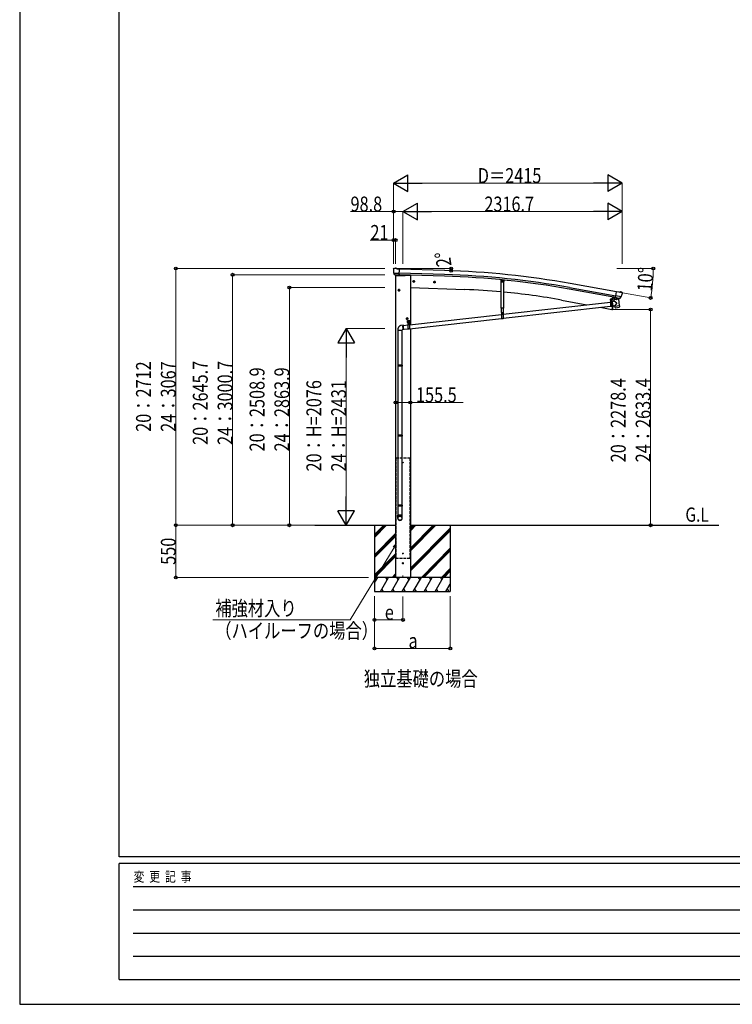
# Model space of a CAD drawing. Units: millimetres. Extents: x 0 to 29435, y 0 to 20790.
# Drawn here: x 0 to 7530, y 0 to 10395 of the extents above; entities that cross this region are included whole.
import ezdxf

# ---------------------------------------------------------------- set-up
doc = ezdxf.new("R2010")
doc.units = ezdxf.units.MM
doc.linetypes.add('YCENTER_1', pattern=[13, 10, -1, 1, -1])
doc.linetypes.add('YHIDDEN_1', pattern=[4, 3, -1])
for name, color, linetype, lineweight in [('EXP_SURF', 6, 'Continuous', 13), ('FRONT_V1', 7, 'Continuous', 30), ('USER1', 3, 'Continuous', 13), ('YKK_12', 2, 'Continuous', 13), ('YKK_13', 4, 'Continuous', 30), ('YKK_A1', 4, 'Continuous', 30), ('YKK_D', 6, 'Continuous', 13), ('YKK_ZWAK', 7, 'Continuous', 30)]:
    doc.layers.add(name, color=color, linetype=linetype, lineweight=lineweight)
doc.styles.add('text-b', font='extslim2.shx', dxfattribs={"width": 0.8, "bigfont": 'extfont2.shx'})

msp = doc.modelspace()

# ---------------------------------------------------------------- linework, layer by layer
at = {"layer": 'EXP_SURF'}
for p, q in [((3966, 7769), (4561, 7769)), ((4491, 7747), (4561, 7745))]:
    msp.add_line(p, q, dxfattribs=at)
at = {"layer": 'EXP_SURF', "linetype": 'ByBlock', "lineweight": -2}
for centre in [(4560, 7769), (4560, 7745)]:
    msp.add_circle(centre, 14.9, dxfattribs=at)
at = {"layer": 'EXP_SURF'}
msp.add_arc((3745, 7769), 815, 358.31, 360, dxfattribs=at)
at = {"layer": 'FRONT_V1', "ltscale": 2}
msp.add_line((4077, 7698), (4128, 7696), dxfattribs=at)
msp.add_circle((4050, 5719), 3, dxfattribs=at)
at = {"layer": 'YKK_12'}
msp.add_line((6250, 7428), (6250, 7440), dxfattribs=at)
at = {"layer": 'YKK_12', "linetype": 'YCENTER_1', "ltscale": 2}
for p, q in [((4055, 5719), (4045, 5719)), ((4050, 5714), (4050, 5724))]:
    msp.add_line(p, q, dxfattribs=at)
at = {"layer": 'YKK_12', "linetype": 'YCENTER_1'}
msp.add_line((4050, 4527), (4050, 4505), dxfattribs=at)
at = {"layer": 'YKK_13'}
for p, q in [((3949, 7763), (3949, 7761)), ((3950, 7765), (3955, 7770)), ((3952, 7721), (3952, 7720)), ((3952, 7720), (4011, 7718)), ((3952, 7720), (3952, 7719)), ((3964, 7701), (3952, 7719)), ((3959, 7771), (3972, 7771)), ((3967, 7700), (3975, 7700)), ((3969, 7701), (3968, 7696)), ((3968, 7696), (4071, 7693)), ((3986, 7764), (3974, 7770)), ((4000, 7699), (3975, 7700)), ((3975, 7700), (3975, 7700)), ((3986, 7764), (4012, 7764)), ((4001, 7699), (4000, 7699)), ((4001, 7699), (4011, 7699)), ((4011, 7699), (4012, 7764)), ((4077, 7700), (4076, 7696)), ((5085, 7650), (5084, 7632)), ((5086, 7629), (5084, 7632)), ((5086, 7629), (5110, 7627)), ((5110, 7627), (5114, 7630)), ((6296, 7459), (6307, 7523)), ((6333, 7519), (6307, 7523)), ((6333, 7519), (6346, 7522)), ((6361, 7520), (6347, 7522)), ((6364, 7518), (6368, 7512)), ((6369, 7509), (6369, 7508)), ((5107, 7286), (6242, 7413)), ((6257, 7434), (6242, 7434)), ((6242, 7434), (6242, 7432)), ((6257, 7432), (6242, 7432)), ((6242, 7432), (6257, 7432)), ((6242, 7432), (6242, 7367)), ((6244, 7434), (6256, 7434)), ((6264, 7468), (6257, 7435)), ((6257, 7432), (6257, 7367)), ((6257, 7415), (6260, 7416)), ((6266, 7468), (6259, 7434)), ((6283, 7422), (6260, 7417)), ((6260, 7417), (6269, 7372)), ((6260, 7416), (6260, 7416)), ((6295, 7461), (6282, 7445)), ((6282, 7445), (6283, 7438)), ((6327, 7443), (6282, 7438)), ((6283, 7422), (6282, 7438)), ((6309, 7404), (6283, 7422)), ((6309, 7404), (6289, 7377)), ((6296, 7461), (6295, 7461)), ((6305, 7458), (6296, 7459)), ((6299, 7458), (6297, 7459)), ((6357, 7468), (6299, 7479)), ((6336, 7451), (6299, 7458)), ((6305, 7458), (6306, 7457)), ((6305, 7457), (6307, 7442)), ((6306, 7457), (6331, 7453)), ((6334, 7449), (6308, 7442)), ((6325, 7447), (6326, 7443)), ((6327, 7443), (6335, 7376)), ((6331, 7453), (6331, 7453)), ((6339, 7452), (6331, 7453)), ((6334, 7451), (6334, 7450)), ((6338, 7451), (6336, 7451)), ((6341, 7452), (6357, 7468)), ((6357, 7469), (6357, 7468)), ((6357, 7468), (6357, 7468)), ((4118, 7175), (5092, 7284)), ((5090, 7303), (5109, 7303)), ((5092, 7303), (5107, 7303)), ((5092, 7303), (5092, 7238)), ((5107, 7244), (6242, 7371)), ((5107, 7303), (5107, 7238)), ((6257, 7367), (6242, 7367)), ((6257, 7373), (6269, 7374)), ((6269, 7372), (6289, 7377)), ((6270, 7372), (6269, 7373)), ((6290, 7370), (6289, 7377)), ((6290, 7370), (6313, 7373)), ((6290, 7369), (6290, 7370)), ((6292, 7356), (6290, 7369)), ((6292, 7356), (6292, 7356)), ((6292, 7355), (6292, 7355)), ((6294, 7354), (6315, 7357)), ((6313, 7373), (6335, 7376)), ((6315, 7357), (6335, 7359)), ((6335, 7376), (6336, 7374)), ((6335, 7374), (6336, 7374)), ((6336, 7374), (6337, 7362)), ((6337, 7362), (6337, 7362)), ((6337, 7360), (6337, 7360)), ((4054, 7167), (4103, 7173)), ((4098, 7219), (4123, 7219)), ((4098, 7199), (4098, 7219)), ((4098, 7199), (4101, 7199)), ((4101, 7194), (4101, 7199)), ((4101, 7196), (4119, 7196)), ((4101, 7194), (4119, 7194)), ((4103, 7194), (4118, 7194)), ((4103, 7194), (4103, 7129)), ((4104, 7197), (4116, 7197)), ((4110, 7221), (4110, 7189)), ((4118, 7132), (5092, 7242)), ((4118, 7194), (4118, 7129)), ((4119, 7199), (4123, 7199)), ((4119, 7194), (4119, 7199)), ((4123, 7199), (4123, 7219)), ((5107, 7238), (5092, 7238)), ((3997, 7112), (3997, 6749)), ((4055, 7169), (4031, 7167)), ((4039, 7112), (4039, 6749)), ((4059, 7124), (4041, 7122)), ((4058, 7126), (4103, 7131)), ((4118, 7129), (4103, 7129)), ((3995, 6747), (3996, 6749)), ((4041, 6747), (3995, 6747)), ((3995, 6747), (3995, 6739)), ((4041, 6739), (3995, 6739)), ((3995, 6739), (3996, 6737)), ((4040, 6749), (3996, 6749)), ((4040, 6737), (3996, 6737)), ((3997, 6737), (3997, 6010)), ((4039, 6737), (4039, 6010)), ((4041, 6747), (4040, 6749)), ((4041, 6739), (4040, 6737)), ((4041, 6747), (4041, 6739)), ((3995, 6008), (3996, 6010)), ((4041, 6008), (3995, 6008)), ((3995, 6008), (3995, 6000)), ((4041, 6000), (3995, 6000)), ((3995, 6000), (3996, 5998)), ((4040, 6010), (3996, 6010)), ((4040, 5998), (3996, 5998)), ((3997, 5998), (3997, 5271)), ((4039, 5998), (4039, 5271)), ((4041, 6008), (4040, 6010)), ((4041, 6000), (4040, 5998)), ((4041, 6008), (4041, 6000)), ((3995, 5269), (3996, 5271)), ((4041, 5269), (3995, 5269)), ((3995, 5269), (3995, 5261)), ((4041, 5261), (3995, 5261)), ((3995, 5261), (3996, 5259)), ((4040, 5271), (3996, 5271)), ((4040, 5259), (3996, 5259)), ((3997, 5259), (3997, 5165)), ((4039, 5259), (4039, 5165)), ((4041, 5269), (4040, 5271)), ((4041, 5261), (4040, 5259)), ((4041, 5269), (4041, 5261)), ((3995, 5131), (3995, 5165)), ((4041, 5165), (3995, 5165)), ((4041, 5131), (4041, 5165))]:
    msp.add_line(p, q, dxfattribs=at)
at = {"layer": 'YKK_13', "linetype": 'YCENTER_1'}
for p, q in [((4010, 7707), (4010, 7700)), ((4175, 7632), (4152, 7632)), ((4163, 7645), (4163, 7620)), ((4394, 7624), (4371, 7624)), ((4383, 7637), (4383, 7612)), ((5090, 7638), (5108, 7638)), ((5099, 7628), (5099, 7648)), ((4018, 7539), (3995, 7539)), ((4007, 7552), (4007, 7527)), ((6242, 7418), (6258, 7418)), ((6250, 7410), (6250, 7426)), ((5091, 7288), (5107, 7288)), ((5099, 7280), (5099, 7296)), ((4105, 7239), (4082, 7239)), ((4094, 7252), (4094, 7227)), ((4096, 7207), (4110, 7207)), ((4102, 7179), (4118, 7179)), ((4103, 7200), (4103, 7214)), ((4110, 7171), (4110, 7187)), ((4111, 7207), (4125, 7207)), ((4118, 7200), (4118, 7214))]:
    msp.add_line(p, q, dxfattribs=at)
at = {"layer": 'YKK_13', "linetype": 'Continuous'}
for p, q in [((4163, 7640), (4157, 7636)), ((4157, 7636), (4157, 7628)), ((4157, 7628), (4163, 7625)), ((4163, 7640), (4170, 7636)), ((4170, 7628), (4163, 7625)), ((4170, 7636), (4170, 7628)), ((4383, 7632), (4376, 7628)), ((4376, 7628), (4376, 7621)), ((4376, 7621), (4383, 7617)), ((4383, 7632), (4389, 7628)), ((4389, 7621), (4383, 7617)), ((4389, 7628), (4389, 7621)), ((5095, 7640), (5099, 7643)), ((5095, 7636), (5095, 7640)), ((5099, 7633), (5095, 7636)), ((5103, 7640), (5099, 7643)), ((5099, 7633), (5103, 7636)), ((5103, 7636), (5103, 7640)), ((4007, 7547), (4000, 7543)), ((4000, 7543), (4000, 7535)), ((4000, 7535), (4007, 7532)), ((4007, 7547), (4013, 7543)), ((4013, 7535), (4007, 7532)), ((4013, 7543), (4013, 7535)), ((6244, 7445), (6245, 7446)), ((6244, 7441), (6244, 7445)), ((6244, 7440), (6245, 7441)), ((6244, 7441), (6245, 7441)), ((6244, 7436), (6244, 7440)), ((6244, 7436), (6256, 7436)), ((6244, 7434), (6244, 7436)), ((6255, 7436), (6244, 7436)), ((6255, 7446), (6245, 7446)), ((6245, 7441), (6255, 7441)), ((6255, 7441), (6245, 7441)), ((6247, 7441), (6247, 7445)), ((6247, 7436), (6247, 7440)), ((6248, 7418), (6247, 7418)), ((6247, 7418), (6247, 7417)), ((6247, 7417), (6248, 7417)), ((6250, 7420), (6249, 7420)), ((6249, 7420), (6249, 7419)), ((6249, 7416), (6249, 7415)), ((6249, 7415), (6250, 7415)), ((6250, 7419), (6250, 7420)), ((6250, 7415), (6250, 7416)), ((6252, 7418), (6251, 7418)), ((6251, 7417), (6252, 7417)), ((6252, 7417), (6252, 7418)), ((6253, 7441), (6253, 7445)), ((6253, 7436), (6253, 7440)), ((6255, 7445), (6255, 7446)), ((6255, 7441), (6255, 7445)), ((6255, 7440), (6255, 7441)), ((6255, 7441), (6255, 7441)), ((6255, 7436), (6255, 7440)), ((6256, 7436), (6256, 7434)), ((5098, 7289), (5097, 7289)), ((5097, 7289), (5097, 7288)), ((5097, 7288), (5098, 7288)), ((5100, 7291), (5099, 7291)), ((5099, 7291), (5099, 7290)), ((5099, 7287), (5099, 7286)), ((5099, 7286), (5100, 7286)), ((5100, 7290), (5100, 7291)), ((5100, 7286), (5100, 7287)), ((5102, 7289), (5101, 7289)), ((5101, 7288), (5102, 7288)), ((5102, 7288), (5102, 7289)), ((4094, 7247), (4087, 7243)), ((4087, 7243), (4087, 7235)), ((4087, 7235), (4094, 7232)), ((4094, 7247), (4100, 7243)), ((4100, 7235), (4094, 7232)), ((4100, 7243), (4100, 7235)), ((4102, 7208), (4101, 7208)), ((4101, 7208), (4101, 7207)), ((4101, 7207), (4102, 7207)), ((4103, 7209), (4102, 7209)), ((4102, 7209), (4102, 7208)), ((4102, 7206), (4102, 7205)), ((4102, 7205), (4103, 7205)), ((4103, 7208), (4103, 7209)), ((4103, 7205), (4103, 7206)), ((4105, 7208), (4104, 7208)), ((4104, 7207), (4105, 7207)), ((4104, 7199), (4116, 7199)), ((4104, 7197), (4104, 7199)), ((4104, 7197), (4117, 7197)), ((4104, 7196), (4104, 7197)), ((4117, 7196), (4104, 7196)), ((4115, 7209), (4105, 7209)), ((4105, 7208), (4105, 7209)), ((4105, 7204), (4105, 7208)), ((4105, 7203), (4105, 7204)), ((4105, 7204), (4115, 7204)), ((4105, 7204), (4105, 7204)), ((4115, 7204), (4105, 7204)), ((4105, 7199), (4105, 7203)), ((4116, 7199), (4105, 7199)), ((4107, 7204), (4107, 7208)), ((4107, 7199), (4107, 7203)), ((4109, 7180), (4108, 7180)), ((4108, 7180), (4108, 7179)), ((4108, 7179), (4109, 7179)), ((4111, 7182), (4110, 7182)), ((4110, 7182), (4110, 7181)), ((4110, 7178), (4110, 7177)), ((4110, 7177), (4111, 7177)), ((4111, 7181), (4111, 7182)), ((4111, 7177), (4111, 7178)), ((4113, 7180), (4112, 7180)), ((4112, 7179), (4113, 7179)), ((4113, 7204), (4113, 7208)), ((4113, 7199), (4113, 7203)), ((4113, 7179), (4113, 7180)), ((4116, 7208), (4115, 7209)), ((4116, 7203), (4115, 7204)), ((4116, 7204), (4115, 7204)), ((4117, 7208), (4116, 7208)), ((4116, 7204), (4116, 7208)), ((4116, 7207), (4117, 7207)), ((4116, 7199), (4116, 7203)), ((4116, 7199), (4116, 7197)), ((4118, 7209), (4117, 7209)), ((4117, 7209), (4117, 7208)), ((4117, 7206), (4117, 7205)), ((4117, 7205), (4118, 7205)), ((4117, 7197), (4117, 7196)), ((4118, 7208), (4118, 7209)), ((4118, 7205), (4118, 7206)), ((4120, 7208), (4119, 7208)), ((4119, 7207), (4120, 7207)), ((4120, 7207), (4120, 7208)), ((3995, 7122), (3995, 7112)), ((4041, 7112), (3995, 7112)), ((4041, 7112), (4041, 7122)), ((4050, 7161), (4051, 7163)), ((4050, 7159), (4050, 7161)), ((4050, 7156), (4050, 7159)), ((4051, 7157), (4050, 7155)), ((4050, 7154), (4050, 7156)), ((4050, 7155), (4051, 7152)), ((4050, 7151), (4050, 7154)), ((4050, 7148), (4050, 7151)), ((4051, 7145), (4050, 7148)), ((4051, 7165), (4052, 7167)), ((4051, 7163), (4051, 7165)), ((4052, 7164), (4051, 7162)), ((4051, 7162), (4051, 7160)), ((4051, 7160), (4051, 7157)), ((4051, 7152), (4051, 7149)), ((4051, 7149), (4051, 7147)), ((4051, 7147), (4051, 7144)), ((4051, 7142), (4051, 7145)), ((4051, 7144), (4052, 7141)), ((4051, 7140), (4051, 7142)), ((4052, 7137), (4051, 7140)), ((4052, 7168), (4053, 7169)), ((4052, 7167), (4052, 7168)), ((4053, 7166), (4052, 7165)), ((4052, 7165), (4052, 7164)), ((4052, 7141), (4052, 7138)), ((4052, 7138), (4053, 7136)), ((4053, 7134), (4052, 7137)), ((4053, 7169), (4054, 7169)), ((4054, 7168), (4053, 7167)), ((4053, 7167), (4053, 7166)), ((4053, 7136), (4053, 7134)), ((4053, 7134), (4054, 7132)), ((4053, 7132), (4053, 7134)), ((4054, 7130), (4053, 7132)), ((4054, 7169), (4055, 7169)), ((4055, 7168), (4054, 7168)), ((4054, 7132), (4055, 7130)), ((4055, 7128), (4054, 7130)), ((4055, 7169), (4056, 7169)), ((4056, 7168), (4055, 7168)), ((4055, 7130), (4056, 7128)), ((4056, 7127), (4055, 7128)), ((4056, 7169), (4056, 7169)), ((4056, 7169), (4057, 7168)), ((4056, 7168), (4056, 7168)), ((4056, 7128), (4057, 7127)), ((4057, 7125), (4056, 7127)), ((4057, 7168), (4057, 7168)), ((4057, 7127), (4058, 7126)), ((4058, 7124), (4057, 7125)), ((4058, 7126), (4058, 7126)), ((4058, 7126), (4059, 7125)), ((4059, 7124), (4058, 7124)), ((4059, 7125), (4060, 7126)), ((4059, 7124), (4059, 7124)), ((4060, 7124), (4059, 7124)), ((4060, 7126), (4061, 7126)), ((4061, 7124), (4060, 7124)), ((4062, 7125), (4061, 7124)), ((4062, 7126), (4062, 7125))]:
    msp.add_line(p, q, dxfattribs=at)
at = {"layer": 'YKK_13', "linetype": 'Continuous', "lineweight": 30, "ltscale": 0.5}
for p, q in [((5088, 7348), (5088, 7629)), ((5111, 7627), (5111, 7348)), ((5115, 7647), (5114, 7630)), ((5111, 7348), (5088, 7348)), ((5090, 7303), (5090, 7348)), ((5109, 7348), (5109, 7303))]:
    msp.add_line(p, q, dxfattribs=at)
at = {"layer": 'YKK_13', "linetype": 'YHIDDEN_1'}
for p, q in [((6242, 7430), (6257, 7430)), ((6272, 7466), (6272, 7467)), ((6277, 7465), (6276, 7466)), ((5092, 7301), (5107, 7301)), ((6257, 7372), (6242, 7372)), ((6257, 7369), (6242, 7369)), ((4103, 7192), (4118, 7192)), ((5107, 7242), (5092, 7242)), ((5107, 7240), (5092, 7240)), ((4118, 7133), (4103, 7133)), ((4118, 7131), (4103, 7131))]:
    msp.add_line(p, q, dxfattribs=at)
at = {"layer": 'YKK_13', "linetype": 'Continuous', "ltscale": 0.5}
for p, q in [((6282, 7466), (6273, 7420)), ((6282, 7466), (6282, 7467)), ((6264, 7374), (6257, 7335)), ((6258, 7335), (6257, 7335)), ((6258, 7335), (6259, 7335))]:
    msp.add_line(p, q, dxfattribs=at)
at = {"layer": 'YKK_13'}
msp.add_circle((4062, 7697), 1.5, dxfattribs=at)
at = {"layer": 'YKK_13', "linetype": 'Continuous'}
for centre, radius in [((4163, 7632), 8.5), ((4163, 7632), 7.7), ((4163, 7632), 6.5), ((4383, 7624), 8.5), ((4383, 7624), 7.7), ((4383, 7624), 6.5), ((5099, 7638), 5), ((5099, 7638), 4.6), ((5099, 7638), 4), ((4007, 7539), 8.5), ((4007, 7539), 7.7), ((4007, 7539), 6.5), ((6250, 7418), 5.9), ((5099, 7288), 5.9), ((4094, 7239), 8.5), ((4094, 7239), 7.7), ((4094, 7239), 6.5), ((4110, 7179), 5.9)]:
    msp.add_circle(centre, radius, dxfattribs=at)
at = {"layer": 'YKK_13'}
for centre, radius, start, end in [((4151, 7756), 202, 178.4959, 190.0874), ((3958, 7766), 5, 88.5024, 133.4894), ((3972, 7768), 3, 63.4959, 88.4959), ((4071, 7698), 5, 268, 344.5), ((6347, 7519), 3, 79.9959, 104.9959), ((6169, 7543), 202, 338.4047, 349.9959), ((6360, 7515), 5, 34.9959, 79.9959), ((6250, 7418), 7.5, 360, 180), ((6257, 7435), 0.5, 270, 349.5), ((6257, 7435), 2.5, 270, 349.5), ((6298, 7459), 0.5, 224.2375, 259.5), ((6304, 7457), 0.604, 10.7941, 82.4016), ((6308, 7443), 1.03, 191.0343, 292.961), ((6335, 7451), 0.5, 79.5, 187), ((6333, 7450), 1, 287, 7), ((6338, 7452), 0.5, 259.5, 294.7625), ((5099, 7288), 7.5, 360, 180), ((6294, 7356), 2, 187, 228.3929), ((6294, 7356), 2, 228.4096, 277), ((6335, 7361), 2, 277, 325.5904), ((6335, 7361), 2, 325.613, 7), ((4110, 7179), 7.5, 360, 180)]:
    msp.add_arc(centre, radius, start, end, dxfattribs=at)
at = {"layer": 'YKK_13', "linetype": 'Continuous'}
for centre, radius, start, end in [((6245, 7443), 2.56, 55.6093, 124.3778), ((6245, 7438), 2.56, 55.6093, 124.3778), ((6245, 7443), 2.56, 235.6093, 304.3778), ((6250, 7446), 4.5, 5.7327, 174.2543), ((6245, 7446), 0.5, 269.9935, 354.2543), ((6250, 7436), 9.55, 72.4056, 107.5815), ((6250, 7431), 9.55, 72.4056, 107.5815), ((6250, 7450), 9.55, 252.4056, 287.5815), ((6248, 7419), 1, 270.4432, 0.4432), ((6248, 7416), 1, 0.4432, 90.4432), ((6251, 7419), 1, 180.4432, 270.4432), ((6251, 7416), 1, 90.4432, 180.4432), ((6254, 7443), 2.56, 55.6093, 124.3778), ((6254, 7438), 2.56, 55.6093, 124.3778), ((6254, 7443), 2.56, 235.6093, 304.3778), ((6255, 7446), 0.5, 185.7327, 269.9935), ((6276, 7473), 8.23, 226.7403, 292.8809), ((5098, 7290), 1, 270.4432, 0.4432), ((5098, 7287), 1, 0.4432, 90.4432), ((5101, 7290), 1, 180.4432, 270.4432), ((5101, 7287), 1, 90.4432, 180.4432), ((4103, 7207), 4.75, 45.0099, 291.3136), ((4102, 7208), 0.86, 270, 0), ((4102, 7206), 0.86, 0, 90), ((4104, 7208), 0.86, 180, 270), ((4104, 7206), 0.86, 90, 180), ((4106, 7206), 2.56, 55.6158, 124.3842), ((4105, 7209), 0.5, 270, 354.2608), ((4106, 7201), 2.56, 55.6158, 124.3842), ((4106, 7206), 2.56, 235.6158, 304.3842), ((4110, 7209), 4.5, 5.7392, 174.2608), ((4110, 7199), 9.55, 72.412, 107.588), ((4110, 7194), 9.55, 72.412, 107.588), ((4110, 7213), 9.55, 252.412, 287.588), ((4109, 7181), 1, 270.4432, 0.4432), ((4109, 7178), 1, 0.4432, 90.4432), ((4112, 7181), 1, 180.4432, 270.4432), ((4112, 7178), 1, 90.4432, 180.4432), ((4115, 7206), 2.56, 55.6158, 124.3842), ((4115, 7201), 2.56, 55.6158, 124.3842), ((4115, 7206), 2.56, 235.6158, 304.3842), ((4118, 7207), 4.75, 248.6864, 134.9901), ((4115, 7209), 0.5, 185.7392, 270), ((4117, 7208), 0.86, 270, 0), ((4117, 7206), 0.86, 0, 90), ((4119, 7208), 0.86, 180, 270), ((4119, 7206), 0.86, 90, 180)]:
    msp.add_arc(centre, radius, start, end, dxfattribs=at)
at = {"layer": 'YKK_13', "linetype": 'Continuous', "ltscale": 0.5}
for centre, radius, start, end in [((6260, 7338), 3, 261.5, 341.1392), ((5411, 7628), 900, 341.1392, 343.5714)]:
    msp.add_arc(centre, radius, start, end, dxfattribs=at)
at = {"layer": 'YKK_13'}
for centre, major_axis, ratio, start_param, end_param in [((3952, 7763), (-2.62, -1.47), 0.997474, 4.96062, 5.746529), ((3944, 7767), (15.1, 4.4), 0.101033, 0.307812, 0.308043), ((3967, 7703), (-1.46, -2.63), 0.997631, 5.80419, 6.600612), ((3967, 7703), (3.36, 2.38), 0.650902, 4.095823, 4.168633), ((3967, 7703), (-1.46, -2.63), 0.997631, 0.390237, 0.478995), ((6366, 7510), (1.73, -2.47), 0.99628, 0.783535, 1.570796), ((4018, 5133), (-23, 0), 0.996195, 3.141593, 6.283185), ((4018, 5131), (-23, 0), 0.996195, 3.141593, 6.283185), ((4018, 5131), (0, -23.4), 0.981806, 4.712389, 7.853982)]:
    msp.add_ellipse(centre, major_axis=major_axis, ratio=ratio, start_param=start_param, end_param=end_param, dxfattribs=at)
at = {"layer": 'YKK_13', "extrusion": (0, 0, -1)}
for major_axis, ratio, start_param, end_param in [((0.9, -2.87), 0.997631, 5.80419, 6.600612), ((-2.82, 3), 0.650902, 4.095823, 4.168633)]:
    msp.add_ellipse((6339, 7455), major_axis=major_axis, ratio=ratio, start_param=start_param, end_param=end_param, dxfattribs=at)
at = {"layer": 'YKK_13', "extrusion": (1e-16, 0, -1)}
msp.add_ellipse((6339, 7455), major_axis=(0.9, -2.87), ratio=0.997631, start_param=0.390237, end_param=0.478995, dxfattribs=at)
at = {"layer": 'YKK_13'}
msp.add_ellipse((4018, 5131), major_axis=(21, 0), ratio=0.996195, dxfattribs=at)
at = {"layer": 'YKK_13', "linetype": 'Continuous'}
msp.add_open_spline([(4031, 7167), (4030, 7166), (4027, 7166), (4022, 7164), (4018, 7162), (4013, 7159), (4009, 7155), (4006, 7151), (4002, 7147), (4000, 7143), (3998, 7138), (3996, 7133), (3995, 7127), (3995, 7123), (3995, 7122)], degree=3, knots=[0.2790948, 0.2790948, 0.2790948, 0.2790948, 0.3253646, 0.3875491, 0.4489035, 0.5097501, 0.5703099, 0.6307475, 0.6911972, 0.7517962, 0.8127183, 0.8741828, 0.9364908, 1, 1, 1, 1], dxfattribs=at)
at = {"layer": 'YKK_A1', "ltscale": 2}
for p, q in [((3972, 7696), (3972, 4507)), ((4128, 7696), (4128, 7176)), ((4128, 7134), (4128, 4507)), ((4055, 4758), (4045, 4758)), ((4050, 4752), (4050, 4762)), ((4041, 4658), (4059, 4658)), ((4050, 4666), (4050, 4648)), ((4128, 4507), (3972, 4507))]:
    msp.add_line(p, q, dxfattribs=at)
at = {"layer": 'YKK_A1'}
for p, q in [((4489, 7704), (4010, 7718)), ((4488, 7688), (4011, 7702)), ((4490, 7747), (4012, 7762)), ((6307, 7522), (5818, 7609)), ((4128, 7566), (4704, 7546)), ((6296, 7462), (5807, 7550)), ((5810, 7567), (6299, 7479)), ((5726, 7434), (5991, 7385)), ((6281, 7465), (6273, 7420)), ((6133, 7359), (6257, 7336)), ((6264, 7374), (6257, 7336)), ((3119, 5057), (3972, 5057)), ((3750, 5057), (3750, 4358)), ((4128, 5057), (7388, 5057)), ((4550, 5057), (4550, 4358))]:
    msp.add_line(p, q, dxfattribs=at)
at = {"layer": 'YKK_A1', "linetype": 'YHIDDEN_1', "ltscale": 10}
for p, q in [((3976, 5768), (4124, 5768)), ((3976, 5768), (3976, 4708)), ((4124, 5768), (4124, 4708)), ((4124, 4708), (3976, 4708))]:
    msp.add_line(p, q, dxfattribs=at)
at = {"layer": 'YKK_A1', "linetype": 'Continuous', "ltscale": 0.5}
for p, q in [((3750, 4930), (3877, 5057)), ((3750, 4945), (3863, 5057)), ((3750, 4959), (3849, 5057)), ((4128, 5000), (4186, 5057)), ((4128, 5014), (4171, 5057)), ((4128, 5028), (4157, 5057)), ((4128, 4788), (4398, 5057)), ((4128, 4802), (4384, 5057)), ((4128, 4816), (4369, 5057)), ((4128, 4604), (4550, 5026)), ((4128, 4590), (4550, 5012)), ((4128, 4575), (4550, 4998)), ((3750, 4747), (3972, 4969)), ((3750, 4732), (3972, 4955)), ((3750, 4718), (3972, 4940)), ((4244, 4507), (4550, 4814)), ((4258, 4507), (4550, 4800)), ((4272, 4507), (4550, 4786)), ((3750, 4534), (3972, 4757)), ((3750, 4520), (3972, 4742)), ((3751, 4507), (3972, 4728)), ((4456, 4507), (4550, 4602)), ((4470, 4507), (4550, 4588)), ((3750, 4451), (3783, 4507)), ((4550, 4507), (3750, 4507)), ((3768, 4482), (3753, 4507)), ((3812, 4358), (3898, 4507)), ((3883, 4482), (3868, 4507)), ((3927, 4358), (4014, 4507)), ((3935, 4507), (3972, 4545)), ((3949, 4507), (3972, 4530)), ((3964, 4507), (3972, 4516)), ((3999, 4482), (3984, 4507)), ((4043, 4358), (4129, 4507)), ((4114, 4482), (4099, 4507)), ((4158, 4358), (4245, 4507)), ((4230, 4482), (4215, 4507)), ((4273, 4358), (4360, 4507)), ((4345, 4482), (4330, 4507)), ((4389, 4358), (4476, 4507)), ((4446, 4507), (4461, 4482)), ((4484, 4507), (4550, 4573)), ((3827, 4383), (3842, 4358)), ((3942, 4383), (3957, 4358)), ((4058, 4383), (4073, 4358)), ((4173, 4383), (4188, 4358)), ((4288, 4383), (4303, 4358)), ((4404, 4383), (4419, 4358)), ((4504, 4358), (4550, 4437)), ((4519, 4383), (4534, 4358)), ((3750, 4358), (4550, 4358))]:
    msp.add_line(p, q, dxfattribs=at)
at = {"layer": 'YKK_A1', "ltscale": 2}
for centre, radius in [((4050, 4758), 3), ((4050, 4658), 5)]:
    msp.add_circle(centre, radius, dxfattribs=at)
at = {"layer": 'YKK_A1'}
for centre, radius, start, end in [((4225, -1254), 8962, 79.8098, 88.3098), ((4225, -1254), 9005, 79.8098, 88.3098), ((4225, -1254), 8945, 79.8098, 88.3098), ((4462, 613), 6937, 84.826, 88), ((4462, 613), 6937, 79.5, 84.6353)]:
    msp.add_arc(centre, radius, start, end, dxfattribs=at)
at = {"layer": 'YKK_D', "lineweight": -2}
for p, q in [((3951, 8669), (4103, 8757)), ((4103, 8582), (4103, 8757)), ((6367, 8669), (6215, 8757)), ((6215, 8757), (6215, 8582)), ((3951, 8669), (4103, 8582)), ((3951, 8669), (4254, 8669)), ((6367, 8669), (6064, 8669)), ((6367, 8669), (6215, 8582)), ((4050, 8369), (4202, 8457)), ((4202, 8282), (4202, 8457)), ((6367, 8369), (6215, 8457)), ((6215, 8457), (6215, 8282)), ((4050, 8369), (4202, 8282)), ((4050, 8369), (4353, 8369)), ((6367, 8369), (6064, 8369)), ((6367, 8369), (6215, 8282)), ((3450, 7134), (3363, 6982)), ((3450, 7134), (3538, 6982)), ((3450, 7134), (3450, 6830)), ((3363, 6982), (3538, 6982)), ((3450, 5057), (3450, 5361)), ((3450, 5057), (3363, 5209)), ((3538, 5209), (3363, 5209)), ((3450, 5057), (3538, 5209))]:
    msp.add_line(p, q, dxfattribs=at)
at = {"layer": 'YKK_D'}
for p, q in [((3951, 7817), (3951, 8670)), ((4126, 8669), (6192, 8669)), ((6367, 7817), (6367, 8670)), ((3951, 8369), (3495, 8369)), ((3951, 8003), (3951, 8370)), ((4050, 8369), (3951, 8369)), ((4050, 7816), (4050, 8370)), ((4050, 8002), (4050, 8370)), ((4225, 8369), (6192, 8369)), ((6367, 7817), (6367, 8370)), ((3951, 8069), (3705, 8069)), ((3951, 7817), (3951, 8070)), ((3972, 8069), (3951, 8069)), ((3972, 7816), (3972, 8070)), ((3858, 7769), (1649, 7769)), ((1650, 7769), (1650, 5057)), ((3858, 7703), (2249, 7703)), ((2250, 5057), (2250, 7703)), ((6310, 7769), (6696, 7769)), ((3858, 7566), (2849, 7566)), ((2850, 7566), (2850, 5057)), ((6308, 7521), (6668, 7457)), ((6258, 7336), (6668, 7336)), ((6667, 7336), (6667, 5057)), ((3858, 7134), (3449, 7134)), ((3450, 5232), (3450, 6959)), ((3972, 6354), (4128, 6354)), ((4128, 6354), (4685, 6354)), ((3393, 5057), (1649, 5057)), ((2788, 5057), (1649, 5057)), ((1650, 4507), (1650, 5057)), ((3893, 5057), (2249, 5057)), ((3893, 5057), (2849, 5057)), ((3971, 5057), (3449, 5057)), ((5667, 5057), (6668, 5057)), ((3956, 4822), (3493, 4058)), ((3684, 4507), (1649, 4507)), ((3750, 4308), (3750, 4057)), ((3750, 4308), (3750, 3757)), ((4050, 4307), (4050, 4057)), ((4550, 4308), (4550, 3757)), ((3493, 4058), (2041, 4058)), ((4050, 4058), (3750, 4058)), ((4550, 3758), (3750, 3758))]:
    msp.add_line(p, q, dxfattribs=at)
at = {"layer": 'YKK_D', "linetype": 'ByBlock', "lineweight": -2}
for p, q in [((3946, 4828), (3976, 4857)), ((3976, 4857), (3956, 4822)), ((3976, 4857), (3965, 4817))]:
    msp.add_line(p, q, dxfattribs=at)
for centre in [(3951, 8369), (3951, 8069), (3972, 8069), (1650, 7769), (2250, 7703), (6695, 7769), (2850, 7566), (6667, 7457), (6667, 7336), (3972, 6354), (4128, 6354), (1650, 5057), (1650, 5057), (2250, 5057), (2850, 5057), (6667, 5057), (1650, 4507), (3750, 4058), (4050, 4058), (3750, 3758), (4550, 3758)]:
    msp.add_circle(centre, 14.9, dxfattribs=at)
at = {"layer": 'YKK_D'}
msp.add_arc((4927, 7769), 1768, 349.8107, 0, dxfattribs=at)
at = {"layer": 'YKK_ZWAK'}
for p, q in [((0, 20790), (0, 0)), ((1050, 1558), (1050, 20108)), ((28350, 1558), (1050, 1558)), ((10150, 1488), (1050, 1488)), ((1050, 262), (1050, 1488)), ((1199, 1242), (9975, 1242)), ((1199, 998), (9975, 998)), ((1199, 752), (9975, 752)), ((1199, 508), (9975, 508)), ((1050, 262), (10150, 262)), ((0, 0), (29435, 0))]:
    msp.add_line(p, q, dxfattribs=at)

# ---------------------------------------------------------------- texts
at = {"layer": 'EXP_SURF', "style": 'text-b', "width": 0.8}
msp.add_text('2°', height=157.5, rotation=98.5226, dxfattribs=at).set_placement((4564, 7799))
at = {"layer": 'USER1', "style": 'text-b', "width": 0.8}
for s, height, p in [('G.L', 150, (7034, 5095)), ('独立基礎の場合', 157.5, (3636, 3358))]:
    msp.add_text(s, height=height, dxfattribs=at).set_placement(p)
at = {"layer": 'YKK_D', "style": 'text-b', "width": 0.8}
for s, height, p in [('D＝2415', 157.5, (4840, 8670)), ('98.8', 157.5, (3496, 8370)), ('2316.7', 157.5, (4910, 8370)), ('21', 157.5, (3706, 8070)), ('155.5', 157.5, (4188, 6355)), ('補強材入り', 157.5, (2067, 4102)), ('e', 158, (3858, 4059)), ('（ハイルーフの場合）', 157.5, (2067, 3865)), ('a', 158, (4108, 3759))]:
    msp.add_text(s, height=height, dxfattribs=at).set_placement(p)
for s, rotation, p in [('10°', 86.6036, (6682, 7522)), ('20：2712', 90, (1387, 6044)), ('24：3067', 90, (1649, 6044)), ('20：2645.7', 90, (1987, 5906)), ('24：3000.7', 90, (2249, 5906)), ('20：2508.9', 90, (2587, 5837)), ('24：2863.9', 90, (2849, 5837)), ('20：H=2076', 90, (3187, 5625)), ('24：H=2431', 90, (3449, 5625)), ('20：2278.4', 90, (6403, 5722)), ('24：2633.4', 90, (6666, 5722)), ('550', 90, (1649, 4640))]:
    msp.add_text(s, height=157.5, rotation=rotation, dxfattribs=at).set_placement(p)
at = {"layer": 'YKK_ZWAK', "style": 'text-b', "width": 0.8}
msp.add_text('変  更  記  事', height=105, dxfattribs=at).set_placement((1203, 1295))

doc.saveas('drawing.dxf')
